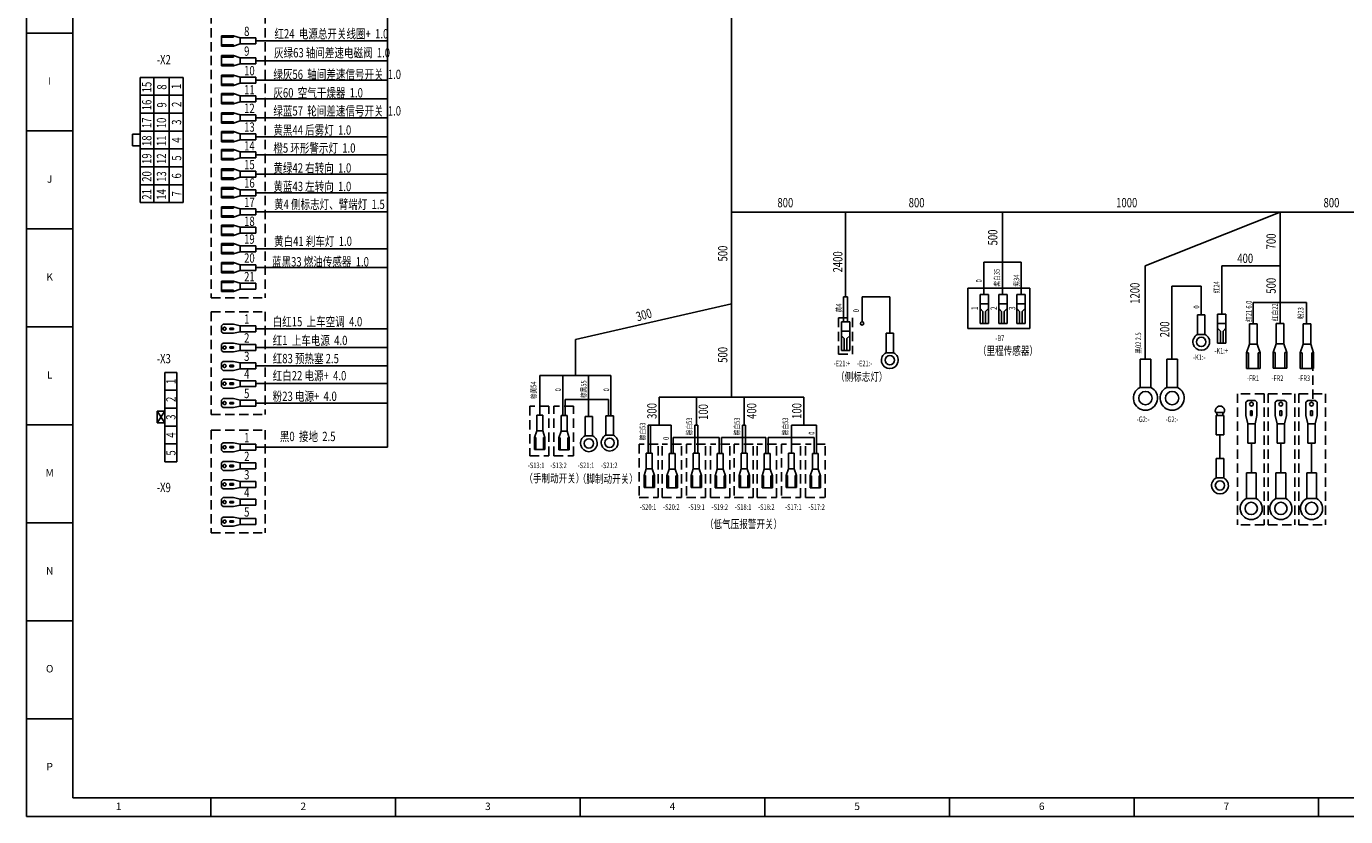
# Model space of a CAD drawing. Units: millimetres. Extents: x -25 to 1171, y -10 to 831.
# Drawn here: x -25 to 683, y -10 to 414 of the extents above; entities that cross this region are included whole.
import ezdxf
from ezdxf.enums import TextEntityAlignment as Align

# ---------------------------------------------------------------- set-up
doc = ezdxf.new("R2010")
doc.units = ezdxf.units.MM
doc.header["$LTSCALE"] = 10
for name, pattern in [('CENTER1', [12.6, 10, -1, 0.6, -1]), ('DASHED', [0.75, 0.5, -0.25]), ('PHANTOM', [2.5, 1.25, -0.25, 0.25, -0.25, 0.25, -0.25])]:
    doc.linetypes.add(name, pattern=pattern)
for name, color, linetype in [('1', 2, 'Continuous'), ('1轮廓实线层', 7, 'Continuous'), ('2细线层', 3, 'Continuous'), ('4虚线层', 2, 'DASHED'), ('6文字层', 3, 'Continuous'), ('9双点划线层', 6, 'PHANTOM'), ('图框层', 7, 'Continuous')]:
    doc.layers.add(name, color=color, linetype=linetype)
doc.styles.add('HZ', font='txtp.shx', dxfattribs={"width": 0.75, "bigfont": 'hztxt.shx'})
doc.styles.add('TH_GBDIM', font='romans.shx', dxfattribs={"width": 0.8, "bigfont": 'gbcbig.shx'})

msp = doc.modelspace()

# ---------------------------------------------------------------- linework, layer by layer
at = {"layer": '1', "color": 3, "linetype": 'Continuous'}
for p, q in [((488.9, 287.58), (488.9, 270.25)), ((498.93, 287.58), (498.93, 270.25)), ((508.97, 287.58), (508.97, 270.25)), ((413.62, 255.61), (413.62, 268.95)), ((415.73, 255.61), (415.73, 268.95)), ((423.53, 255.56), (423.53, 268.95)), ((423.53, 268.95), (438.42, 268.9)), ((438.42, 249.45), (438.42, 268.9))]:
    msp.add_line(p, q, dxfattribs=at)
at = {"layer": '1', "color": 6, "linetype": 'CENTER1'}
for p, q in [((480.23, 251.88), (480.23, 273.57)), ((480.23, 273.57), (513.63, 273.57)), ((513.63, 251.88), (513.63, 273.57)), ((480.23, 251.88), (513.63, 251.88))]:
    msp.add_line(p, q, dxfattribs=at)
at = {"layer": '1轮廓实线层', "linetype": 'Continuous'}
for p, q in [((168.89, 188.24), (168.89, 706.93)), ((353.48, 512.11), (353.48, 215.15)), ((98.15, 406.26), (168.89, 406.26)), ((98.15, 395.63), (168.89, 395.63)), ((36.07, 319.52), (36.07, 386.72)), ((59.15, 386.72), (36.07, 386.72)), ((43.39, 319.52), (43.39, 386.72)), ((51.68, 319.52), (51.68, 386.72)), ((59.15, 319.52), (59.15, 386.72)), ((98.15, 385.16), (168.89, 385.16)), ((36.07, 377.12), (59.15, 377.12)), ((98.15, 375.27), (168.89, 375.27)), ((59.15, 367.52), (36.07, 367.52)), ((98.15, 364.94), (168.89, 364.94)), ((31.97, 349.96), (31.97, 356.28)), ((36.07, 356.28), (31.97, 356.28)), ((59.15, 357.92), (36.07, 357.92)), ((98.15, 354.88), (168.89, 354.88)), ((36.07, 349.96), (31.97, 349.96)), ((36.07, 348.32), (59.15, 348.32)), ((98.15, 345.22), (168.89, 345.22)), ((36.07, 338.72), (59.15, 338.72)), ((98.15, 334.75), (168.89, 334.75)), ((36.07, 329.12), (59.15, 329.12)), ((36.07, 319.52), (59.15, 319.52)), ((98.15, 324.79), (168.89, 324.79)), ((98.15, 314.49), (168.89, 314.49)), ((936.1, 314.41), (353.48, 314.41)), ((414.67, 268.95), (414.67, 314.41)), ((498.93, 314.41), (498.93, 287.58)), ((575.4, 285.59), (647.87, 314.41)), ((647.87, 265.99), (647.87, 314.41)), ((98.15, 294.75), (168.89, 294.75)), ((98.15, 284.6), (168.89, 284.6)), ((508.97, 287.58), (488.9, 287.58)), ((491.33, 270.11), (486.83, 270.11)), ((486.83, 270.11), (486.83, 254.61)), ((491.33, 270.11), (491.33, 254.61)), ((501.36, 270.11), (496.86, 270.11)), ((496.86, 270.11), (496.86, 254.61)), ((501.36, 270.11), (501.36, 254.61)), ((506.54, 270.11), (511.04, 270.11)), ((506.54, 270.11), (506.54, 254.61)), ((511.04, 270.11), (511.04, 254.61)), ((353.48, 265.12), (269.8, 245.97)), ((415.73, 268.95), (413.62, 268.95)), ((486.83, 265.12), (491.33, 265.12)), ((486.83, 262.61), (488.33, 261.11)), ((489.83, 261.11), (491.33, 262.61)), ((496.86, 265.12), (501.36, 265.12)), ((496.86, 262.61), (498.36, 261.11)), ((499.86, 261.11), (501.36, 262.61)), ((511.04, 265.12), (506.54, 265.12)), ((508.04, 261.11), (506.54, 262.61)), ((511.04, 262.61), (509.54, 261.11)), ((633.51, 265.99), (662.08, 265.99)), ((416.91, 255.56), (412.41, 255.56)), ((412.41, 255.56), (412.41, 240.06)), ((416.91, 255.56), (416.91, 240.06)), ((488.33, 261.11), (488.33, 254.61)), ((489.83, 261.11), (489.83, 254.61)), ((498.36, 261.11), (498.36, 254.61)), ((499.86, 261.11), (499.86, 254.61)), ((508.04, 261.11), (508.04, 254.61)), ((509.54, 261.11), (509.54, 254.61)), ((603.58, 259.25), (603.58, 248.75)), ((603.58, 259.25), (607.58, 259.25)), ((607.58, 248.75), (607.58, 259.25)), ((618.82, 259.6), (614.32, 259.6)), ((614.32, 259.6), (614.32, 244.1)), ((618.82, 259.6), (618.82, 244.1)), ((98.15, 251.81), (168.89, 251.81)), ((412.41, 250.58), (416.91, 250.58)), ((412.41, 248.06), (413.91, 246.56)), ((415.41, 246.56), (416.91, 248.06)), ((436.42, 249.45), (436.42, 238.95)), ((436.42, 249.45), (440.42, 249.45)), ((440.42, 238.95), (440.42, 249.45)), ((486.83, 254.61), (491.33, 254.61)), ((489.33, 254.61), (486.83, 254.61)), ((496.86, 254.61), (501.36, 254.61)), ((499.36, 254.61), (496.86, 254.61)), ((511.04, 254.61), (506.54, 254.61)), ((508.54, 254.61), (511.04, 254.61)), ((603.58, 248.75), (607.58, 248.75)), ((614.32, 254.61), (618.82, 254.61)), ((614.32, 252.1), (615.82, 250.6)), ((615.82, 250.6), (615.82, 244.1)), ((617.32, 250.6), (618.82, 252.1)), ((617.32, 250.6), (617.32, 244.1)), ((631.43, 254.47), (631.43, 243.55)), ((631.43, 254.47), (635.59, 254.47)), ((635.59, 243.55), (635.59, 254.47)), ((645.79, 243.67), (645.79, 254.59)), ((649.95, 254.59), (645.79, 254.59)), ((649.95, 254.59), (649.95, 243.67)), ((660.19, 243.52), (660.19, 254.44)), ((664.35, 254.44), (660.19, 254.44)), ((664.35, 254.44), (664.35, 243.52)), ((98.15, 241.74), (168.89, 241.74)), ((269.8, 226.81), (269.8, 245.97)), ((413.91, 246.56), (413.91, 240.06)), ((415.41, 246.56), (415.41, 240.06)), ((614.32, 244.1), (618.82, 244.1)), ((616.82, 244.1), (614.32, 244.1)), ((631.43, 243.55), (629.87, 238.87)), ((631.43, 243.55), (635.59, 243.55)), ((635.59, 243.55), (637.15, 238.87)), ((645.79, 243.67), (644.23, 238.99)), ((649.95, 243.67), (645.79, 243.67)), ((649.95, 243.67), (651.51, 238.99)), ((660.19, 243.52), (658.63, 238.84)), ((664.35, 243.52), (660.19, 243.52)), ((664.35, 243.52), (665.91, 238.84)), ((412.41, 240.06), (416.91, 240.06)), ((414.91, 240.06), (412.41, 240.06)), ((436.42, 238.95), (440.42, 238.95)), ((572.73, 235.46), (572.73, 220.34)), ((572.75, 235.43), (578.51, 235.43)), ((578.49, 220.34), (578.49, 235.46)), ((587.07, 235.46), (587.07, 220.34)), ((587.09, 235.43), (592.85, 235.43)), ((592.83, 220.34), (592.83, 235.46)), ((629.87, 238.87), (629.87, 230.55)), ((630.91, 238.87), (629.87, 238.87)), ((630.91, 238.87), (630.91, 230.55)), ((636.11, 238.87), (636.11, 230.55)), ((636.11, 238.87), (637.15, 238.87)), ((637.15, 238.87), (637.15, 230.55)), ((637.15, 238.87), (637.15, 230.55)), ((637.15, 238.87), (637.15, 230.55)), ((637.15, 238.87), (637.15, 230.55)), ((644.23, 238.99), (644.23, 230.67)), ((644.23, 238.99), (644.23, 230.67)), ((644.23, 238.99), (644.23, 230.67)), ((644.23, 238.99), (644.23, 230.67)), ((645.27, 238.99), (644.23, 238.99)), ((645.27, 238.99), (645.27, 230.67)), ((650.47, 238.99), (650.47, 230.67)), ((650.47, 238.99), (651.51, 238.99)), ((651.51, 238.99), (651.51, 230.67)), ((658.63, 238.84), (658.63, 230.52)), ((658.63, 238.84), (658.63, 230.52)), ((658.63, 238.84), (658.63, 230.52)), ((658.63, 238.84), (658.63, 230.52)), ((659.67, 238.84), (658.63, 238.84)), ((659.67, 238.84), (659.67, 230.52)), ((664.87, 238.84), (664.87, 230.52)), ((664.87, 238.84), (665.91, 238.84)), ((665.91, 238.84), (665.91, 230.52)), ((49.26, 180.42), (49.26, 228.42)), ((55.66, 228.42), (49.26, 228.42)), ((55.66, 180.42), (55.66, 228.42)), ((98.15, 231.86), (168.89, 231.86)), ((288.63, 226.81), (250.5, 226.81)), ((629.87, 230.55), (637.15, 230.55)), ((651.51, 230.67), (644.23, 230.67)), ((665.91, 230.52), (658.63, 230.52)), ((98.15, 222.35), (168.89, 222.35)), ((572.73, 220.34), (578.49, 220.34)), ((587.07, 220.34), (592.83, 220.34)), ((49.26, 218.82), (55.66, 218.82)), ((392.32, 215.15), (314.63, 215.15)), ((314.63, 200.11), (314.63, 215.15)), ((334.64, 200.11), (334.64, 215.15)), ((360.2, 200.11), (360.2, 215.15)), ((392.32, 200.11), (392.32, 215.15)), ((630.49, 213.34), (629.49, 212.34)), ((630.49, 213.34), (634.49, 213.34)), ((635.49, 212.34), (634.49, 213.34)), ((645.26, 212.34), (646.26, 213.34)), ((650.26, 213.34), (646.26, 213.34)), ((650.26, 213.34), (651.26, 212.34)), ((661.74, 212.34), (662.74, 213.34)), ((666.74, 213.34), (662.74, 213.34)), ((666.74, 213.34), (667.74, 212.34)), ((45.15, 201.27), (45.15, 207.59)), ((49.26, 207.59), (45.15, 201.27)), ((45.15, 207.59), (49.26, 201.27)), ((49.26, 207.59), (45.15, 207.59)), ((55.66, 209.22), (49.26, 209.22)), ((98.15, 211.91), (168.89, 211.91)), ((248.9, 197.05), (248.9, 205.45)), ((252.1, 205.45), (248.9, 205.45)), ((252.1, 205.45), (252.1, 197.05)), ((617.91, 206.83), (613.33, 206.83)), ((617.91, 206.83), (617.91, 206.83)), ((617.91, 206.83), (617.91, 206.83)), ((629.49, 205.34), (629.49, 212.34)), ((629.49, 205.34), (630.49, 200.84)), ((632.99, 207.84), (631.99, 207.84)), ((631.99, 205.34), (631.99, 207.84)), ((632.99, 205.34), (631.99, 205.34)), ((632.99, 205.34), (632.99, 207.84)), ((635.49, 205.34), (634.49, 200.84)), ((635.49, 205.34), (635.49, 212.34)), ((635.49, 205.34), (635.49, 205.34)), ((645.26, 205.34), (645.26, 212.34)), ((645.26, 205.34), (645.26, 205.34)), ((645.26, 205.34), (646.26, 200.84)), ((647.76, 207.84), (648.76, 207.84)), ((647.76, 205.34), (647.76, 207.84)), ((647.76, 205.34), (648.76, 205.34)), ((648.76, 205.34), (648.76, 207.84)), ((651.26, 205.34), (650.26, 200.84)), ((651.26, 205.34), (651.26, 212.34)), ((661.74, 205.34), (661.74, 212.34)), ((661.74, 205.34), (661.74, 205.34)), ((661.74, 205.34), (662.74, 200.84)), ((664.24, 207.84), (665.24, 207.84)), ((664.24, 205.34), (664.24, 207.84)), ((664.24, 205.34), (665.24, 205.34)), ((665.24, 205.34), (665.24, 207.84)), ((667.74, 205.34), (666.74, 200.84)), ((667.74, 205.34), (667.74, 212.34)), ((49.26, 201.27), (45.15, 201.27)), ((55.66, 199.62), (49.26, 199.62)), ((261.97, 196.89), (261.97, 205.29)), ((265.17, 205.29), (261.97, 205.29)), ((265.17, 205.29), (265.17, 196.89)), ((274.9, 204.8), (278.9, 204.8)), ((274.9, 204.8), (274.9, 194.3)), ((278.9, 194.3), (278.9, 204.8)), ((286.03, 205.15), (290.03, 205.15)), ((286.03, 205.15), (286.03, 194.65)), ((290.03, 194.65), (290.03, 205.15)), ((308.69, 200.11), (321.02, 200.11)), ((333.84, 200.11), (335.43, 200.11)), ((359.4, 200.11), (360.99, 200.11)), ((385.57, 200.11), (399.05, 200.11)), ((613.62, 205.33), (613.62, 194.83)), ((617.62, 205.33), (613.62, 205.33)), ((617.62, 194.83), (617.62, 205.33)), ((630.49, 200.84), (630.49, 190.34)), ((634.49, 200.84), (630.49, 200.84)), ((634.49, 190.34), (634.49, 200.84)), ((646.26, 190.34), (646.26, 200.84)), ((646.26, 200.84), (650.26, 200.84)), ((650.26, 200.84), (650.26, 190.34)), ((662.74, 190.34), (662.74, 200.84)), ((662.74, 200.84), (666.74, 200.84)), ((666.74, 200.84), (666.74, 190.34)), ((248.9, 197.05), (247.7, 193.45)), ((247.7, 193.45), (247.7, 187.05)), ((247.7, 193.45), (247.7, 187.05)), ((247.7, 193.45), (247.7, 187.05)), ((247.7, 193.45), (247.7, 187.05)), ((248.5, 193.45), (247.7, 193.45)), ((248.5, 193.45), (248.5, 187.05)), ((252.1, 197.05), (248.9, 197.05)), ((252.1, 197.05), (253.3, 193.45)), ((252.5, 193.45), (252.5, 187.05)), ((252.5, 193.45), (253.3, 193.45)), ((253.3, 193.45), (253.3, 187.05)), ((261.97, 196.89), (260.77, 193.29)), ((260.77, 193.29), (260.77, 186.89)), ((260.77, 193.29), (260.77, 186.89)), ((260.77, 193.29), (260.77, 186.89)), ((260.77, 193.29), (260.77, 186.89)), ((261.57, 193.29), (260.77, 193.29)), ((261.57, 193.29), (261.57, 186.89)), ((265.17, 196.89), (261.97, 196.89)), ((265.17, 196.89), (266.37, 193.29)), ((265.57, 193.29), (265.57, 186.89)), ((265.57, 193.29), (266.37, 193.29)), ((266.37, 193.29), (266.37, 186.89)), ((274.9, 194.3), (278.9, 194.3)), ((286.03, 194.65), (290.03, 194.65)), ((617.62, 194.83), (613.62, 194.83)), ((49.26, 190.02), (55.66, 190.02)), ((98.15, 188.24), (168.89, 188.24)), ((253.3, 187.05), (247.7, 187.05)), ((266.37, 186.89), (260.77, 186.89)), ((307.69, 176.67), (307.69, 185.07)), ((310.89, 185.07), (307.69, 185.07)), ((310.89, 185.07), (310.89, 176.67)), ((323.22, 184.9), (320.02, 184.9)), ((320.02, 176.5), (320.02, 184.9)), ((323.22, 184.9), (323.22, 176.5)), ((332.96, 176.67), (332.96, 185.07)), ((336.16, 185.07), (332.96, 185.07)), ((336.16, 185.07), (336.16, 176.67)), ((345.84, 176.5), (345.84, 184.9)), ((349.04, 184.9), (345.84, 184.9)), ((349.04, 184.9), (349.04, 176.5)), ((358.7, 176.67), (358.7, 185.07)), ((361.9, 185.07), (358.7, 185.07)), ((361.9, 185.07), (361.9, 176.67)), ((374.23, 184.9), (371.03, 184.9)), ((371.03, 176.5), (371.03, 184.9)), ((374.23, 184.9), (374.23, 176.5)), ((383.97, 176.67), (383.97, 185.07)), ((387.17, 185.07), (383.97, 185.07)), ((387.17, 185.07), (387.17, 176.67)), ((396.85, 176.5), (396.85, 184.9)), ((400.05, 184.9), (396.85, 184.9)), ((400.05, 184.9), (400.05, 176.5)), ((634.49, 190.34), (630.49, 190.34)), ((646.26, 190.34), (650.26, 190.34)), ((662.74, 190.34), (666.74, 190.34)), ((49.26, 180.42), (55.66, 180.42)), ((613.62, 182.22), (617.62, 182.22)), ((613.62, 182.22), (613.62, 171.72)), ((617.62, 171.72), (617.62, 182.22)), ((307.69, 176.67), (306.49, 173.07)), ((306.49, 173.07), (306.49, 166.67)), ((306.49, 173.07), (306.49, 166.67)), ((306.49, 173.07), (306.49, 166.67)), ((306.49, 173.07), (306.49, 166.67)), ((307.29, 173.07), (306.49, 173.07)), ((307.29, 173.07), (307.29, 166.67)), ((310.89, 176.67), (307.69, 176.67)), ((310.89, 176.67), (312.09, 173.07)), ((311.29, 173.07), (311.29, 166.67)), ((311.29, 173.07), (312.09, 173.07)), ((312.09, 173.07), (312.09, 166.67)), ((320.02, 176.5), (318.82, 172.9)), ((318.82, 172.9), (318.82, 166.5)), ((318.82, 172.9), (318.82, 166.5)), ((318.82, 172.9), (318.82, 166.5)), ((318.82, 172.9), (318.82, 166.5)), ((319.62, 172.9), (318.82, 172.9)), ((319.62, 172.9), (319.62, 166.5)), ((323.22, 176.5), (320.02, 176.5)), ((323.22, 176.5), (324.42, 172.9)), ((323.62, 172.9), (323.62, 166.5)), ((323.62, 172.9), (324.42, 172.9)), ((324.42, 172.9), (324.42, 166.5)), ((332.96, 176.67), (331.76, 173.07)), ((331.76, 173.07), (331.76, 166.67)), ((331.76, 173.07), (331.76, 166.67)), ((331.76, 173.07), (331.76, 166.67)), ((331.76, 173.07), (331.76, 166.67)), ((332.56, 173.07), (331.76, 173.07)), ((332.56, 173.07), (332.56, 166.67)), ((336.16, 176.67), (332.96, 176.67)), ((336.16, 176.67), (337.36, 173.07)), ((336.56, 173.07), (336.56, 166.67)), ((336.56, 173.07), (337.36, 173.07)), ((337.36, 173.07), (337.36, 166.67)), ((345.84, 176.5), (344.64, 172.9)), ((344.64, 172.9), (344.64, 166.5)), ((344.64, 172.9), (344.64, 166.5)), ((344.64, 172.9), (344.64, 166.5)), ((344.64, 172.9), (344.64, 166.5)), ((345.44, 172.9), (344.64, 172.9)), ((345.44, 172.9), (345.44, 166.5)), ((349.04, 176.5), (345.84, 176.5)), ((349.04, 176.5), (350.24, 172.9)), ((349.44, 172.9), (349.44, 166.5)), ((349.44, 172.9), (350.24, 172.9)), ((350.24, 172.9), (350.24, 166.5)), ((358.7, 176.67), (357.5, 173.07)), ((357.5, 173.07), (357.5, 166.67)), ((357.5, 173.07), (357.5, 166.67)), ((357.5, 173.07), (357.5, 166.67)), ((357.5, 173.07), (357.5, 166.67)), ((358.3, 173.07), (357.5, 173.07)), ((358.3, 173.07), (358.3, 166.67)), ((361.9, 176.67), (358.7, 176.67)), ((361.9, 176.67), (363.1, 173.07)), ((362.3, 173.07), (362.3, 166.67)), ((362.3, 173.07), (363.1, 173.07)), ((363.1, 173.07), (363.1, 166.67)), ((371.03, 176.5), (369.83, 172.9)), ((369.83, 172.9), (369.83, 166.5)), ((369.83, 172.9), (369.83, 166.5)), ((369.83, 172.9), (369.83, 166.5)), ((369.83, 172.9), (369.83, 166.5)), ((370.63, 172.9), (369.83, 172.9)), ((370.63, 172.9), (370.63, 166.5)), ((374.23, 176.5), (371.03, 176.5)), ((374.23, 176.5), (375.43, 172.9)), ((374.63, 172.9), (374.63, 166.5)), ((374.63, 172.9), (375.43, 172.9)), ((375.43, 172.9), (375.43, 166.5)), ((383.97, 176.67), (382.77, 173.07)), ((382.77, 173.07), (382.77, 166.67)), ((382.77, 173.07), (382.77, 166.67)), ((382.77, 173.07), (382.77, 166.67)), ((382.77, 173.07), (382.77, 166.67)), ((383.57, 173.07), (382.77, 173.07)), ((383.57, 173.07), (383.57, 166.67)), ((387.17, 176.67), (383.97, 176.67)), ((387.17, 176.67), (388.37, 173.07)), ((387.57, 173.07), (387.57, 166.67)), ((387.57, 173.07), (388.37, 173.07)), ((388.37, 173.07), (388.37, 166.67)), ((396.85, 176.5), (395.65, 172.9)), ((395.65, 172.9), (395.65, 166.5)), ((395.65, 172.9), (395.65, 166.5)), ((395.65, 172.9), (395.65, 166.5)), ((395.65, 172.9), (395.65, 166.5)), ((396.45, 172.9), (395.65, 172.9)), ((396.45, 172.9), (396.45, 166.5)), ((400.05, 176.5), (396.85, 176.5)), ((400.05, 176.5), (401.25, 172.9)), ((400.45, 172.9), (400.45, 166.5)), ((400.45, 172.9), (401.25, 172.9)), ((401.25, 172.9), (401.25, 166.5)), ((613.62, 171.72), (617.62, 171.72)), ((629.78, 174.53), (629.78, 160.67)), ((629.78, 174.53), (635.06, 174.53)), ((635.06, 160.67), (635.06, 174.53)), ((645.69, 160.67), (645.69, 174.53)), ((650.97, 174.53), (645.69, 174.53)), ((650.97, 174.53), (650.97, 160.67)), ((667.45, 174.53), (662.17, 174.53)), ((662.17, 160.67), (662.17, 174.53)), ((667.45, 174.53), (667.45, 160.67)), ((312.09, 166.67), (306.49, 166.67)), ((324.42, 166.5), (318.82, 166.5)), ((337.36, 166.67), (331.76, 166.67)), ((350.24, 166.5), (344.64, 166.5)), ((363.1, 166.67), (357.5, 166.67)), ((375.43, 166.5), (369.83, 166.5)), ((388.37, 166.67), (382.77, 166.67)), ((401.25, 166.5), (395.65, 166.5)), ((629.78, 160.67), (635.06, 160.67)), ((650.97, 160.67), (645.69, 160.67)), ((667.45, 160.67), (662.17, 160.67))]:
    msp.add_line(p, q, dxfattribs=at)
for centre, radius in [((605.58, 244.75), 2.5), ((438.42, 234.95), 2.5), ((575.61, 214.58), 3.6), ((589.95, 214.58), 3.6), ((632.49, 211.34), 1), ((648.26, 211.34), 1), ((664.74, 211.34), 1), ((276.9, 190.3), 2.5), ((288.03, 190.65), 2.5), ((615.62, 167.72), 2.5), ((632.42, 155.39), 3.3), ((648.33, 155.39), 3.3), ((664.81, 155.39), 3.3)]:
    msp.add_circle(centre, radius, dxfattribs=at)
for centre, radius, start, end in [((605.58, 244.75), 4.5, 116.56505, 63.43495), ((438.42, 234.95), 4.5, 116.56505, 63.43495), ((575.61, 214.58), 6.48, 116.56505, 63.43495), ((589.95, 214.58), 6.48, 116.56505, 63.43495), ((615.62, 207.83), 2.5, 336.42182, 203.57818), ((613.28, 206.04), 0.79, 295.64644, 86.33275), ((617.86, 206.06), 0.77, 85.90703, 252.11378), ((276.9, 190.3), 4.5, 116.56505, 63.43495), ((288.03, 190.65), 4.5, 116.56505, 63.43495), ((615.62, 167.72), 4.5, 116.56505, 63.43495), ((632.42, 155.39), 5.94, 116.56505, 63.43495), ((648.33, 155.39), 5.94, 116.56505, 63.43495), ((664.81, 155.39), 5.94, 116.56505, 63.43495)]:
    msp.add_arc(centre, radius, start, end, dxfattribs=at)
at = {"layer": '2细线层'}
for p, q in [((-25, -10), (-25, 831)), ((-25, 410.5), (0, 410.5)), ((-25, 357.94), (0, 357.94)), ((-25, 305.38), (0, 305.38)), ((-25, 252.81), (0, 252.81)), ((-25, 200.25), (0, 200.25)), ((-25, 147.69), (0, 147.69)), ((-25, 95.12), (0, 95.12)), ((-25, 42.56), (0, 42.56)), ((-25, -10), (-25, 0)), ((74.08, -10), (74.08, 0)), ((173.17, -10), (173.17, 0)), ((272.25, -10), (272.25, 0)), ((371.33, -10), (371.33, 0)), ((470.42, -10), (470.42, 0)), ((569.5, -10), (569.5, 0)), ((668.58, -10), (668.58, 0)), ((-25, -10), (1164, -10)), ((-25, -10), (0, -10))]:
    msp.add_line(p, q, dxfattribs=at)
at = {"layer": '2细线层', "linetype": 'Continuous'}
for p, q in [((575.4, 285.59), (575.4, 235.43)), ((647.87, 285.6), (616.57, 285.6)), ((616.57, 285.6), (616.57, 259.6)), ((589.74, 274.64), (589.74, 235.43)), ((605.44, 274.64), (589.74, 274.64)), ((605.44, 274.64), (605.44, 259.25)), ((633.51, 254.47), (633.51, 265.99)), ((647.87, 254.59), (647.87, 265.99)), ((662.08, 254.58), (662.08, 265.99)), ((250.5, 205.45), (250.5, 226.81)), ((262.97, 205.29), (262.97, 226.81)), ((276.76, 226.81), (276.76, 204.8)), ((288.63, 226.81), (288.63, 205.15)), ((287.43, 213.88), (264.17, 213.88)), ((264.17, 205.29), (264.17, 213.88)), ((287.43, 213.88), (287.43, 205.15)), ((308.69, 185.07), (308.69, 200.11)), ((309.89, 185.07), (309.89, 200.11)), ((321.02, 200.11), (321.02, 184.9)), ((333.84, 185.07), (333.84, 200.11)), ((335.43, 185.07), (335.43, 200.11)), ((359.4, 185.07), (359.4, 200.11)), ((360.99, 185.07), (360.99, 200.11)), ((385.57, 185.07), (385.57, 200.11)), ((399.05, 200.11), (399.05, 184.9)), ((346.85, 193.49), (322.22, 193.49)), ((322.22, 193.49), (322.22, 184.9)), ((346.85, 193.49), (346.85, 184.9)), ((371.89, 193.49), (348.17, 193.49)), ((348.17, 184.9), (348.17, 193.49)), ((371.89, 193.49), (371.89, 184.9)), ((373.09, 184.9), (373.09, 193.49)), ((397.85, 193.49), (373.09, 193.49)), ((397.85, 193.49), (397.85, 184.9)), ((615.62, 182.22), (615.62, 194.83)), ((632.49, 190.34), (632.49, 174.53)), ((648.26, 190.34), (648.26, 174.53)), ((664.74, 190.34), (664.74, 174.53))]:
    msp.add_line(p, q, dxfattribs=at)
at = {"layer": '4虚线层', "linetype": 'DASHED'}
for p, q in [((74.13, 488.19), (74.13, 268.35)), ((103.21, 488.19), (103.21, 268.35)), ((74.13, 268.35), (103.21, 268.35)), ((74.13, 260.94), (74.13, 205.78)), ((74.13, 260.94), (103.21, 260.94)), ((103.21, 260.94), (103.21, 205.78)), ((410.95, 257.69), (418.37, 257.69)), ((410.95, 257.69), (410.95, 238.15)), ((418.37, 257.69), (418.37, 238.15)), ((410.95, 238.15), (418.37, 238.15)), ((665.43, 214.21), (665.43, 234.39)), ((624.98, 216.97), (624.98, 146.67)), ((639.29, 216.97), (624.98, 216.97)), ((639.29, 216.97), (639.29, 146.67)), ((641.46, 216.97), (641.46, 146.67)), ((641.46, 216.97), (655.77, 216.97)), ((655.77, 216.97), (655.77, 146.67)), ((657.93, 216.97), (672.25, 216.97)), ((657.93, 216.97), (657.93, 146.67)), ((672.25, 216.97), (672.25, 146.67)), ((74.13, 205.78), (103.21, 205.78)), ((255.43, 210.21), (245.24, 210.21)), ((245.24, 210.21), (245.24, 183.67)), ((255.43, 183.67), (255.43, 210.21)), ((258.17, 183.67), (258.17, 210.21)), ((268.58, 210.21), (258.17, 210.21)), ((268.58, 183.67), (268.58, 210.21)), ((74.13, 197.37), (74.13, 142.21)), ((74.13, 197.37), (103.21, 197.37)), ((103.21, 197.37), (103.21, 142.21)), ((303.84, 189.82), (303.84, 161.3)), ((314.03, 189.82), (303.84, 189.82)), ((314.03, 161.3), (314.03, 189.82)), ((316.22, 161.3), (316.22, 189.82)), ((326.63, 189.82), (316.22, 189.82)), ((326.63, 161.3), (326.63, 189.82)), ((329.29, 189.82), (329.29, 161.3)), ((339.48, 189.82), (329.29, 189.82)), ((339.48, 161.3), (339.48, 189.82)), ((342.22, 161.3), (342.22, 189.82)), ((352.63, 189.82), (342.22, 189.82)), ((352.63, 161.3), (352.63, 189.82)), ((354.85, 189.82), (354.85, 161.3)), ((365.04, 189.82), (354.85, 189.82)), ((365.04, 161.3), (365.04, 189.82)), ((367.23, 161.3), (367.23, 189.82)), ((377.65, 189.82), (367.23, 189.82)), ((377.65, 161.3), (377.65, 189.82)), ((380.3, 189.82), (380.3, 161.3)), ((390.49, 189.82), (380.3, 189.82)), ((390.49, 161.3), (390.49, 189.82)), ((393.23, 161.3), (393.23, 189.82)), ((403.65, 189.82), (393.23, 189.82)), ((403.65, 161.3), (403.65, 189.82)), ((245.24, 183.67), (255.43, 183.67)), ((258.17, 183.67), (268.58, 183.67)), ((303.84, 161.3), (314.03, 161.3)), ((316.22, 161.3), (326.63, 161.3)), ((329.29, 161.3), (339.48, 161.3)), ((342.22, 161.3), (352.63, 161.3)), ((354.85, 161.3), (365.04, 161.3)), ((367.23, 161.3), (377.65, 161.3)), ((380.3, 161.3), (390.49, 161.3)), ((393.23, 161.3), (403.41, 161.3)), ((74.13, 142.21), (103.21, 142.21)), ((639.29, 146.67), (624.98, 146.67)), ((641.46, 146.67), (655.77, 146.67)), ((657.93, 146.67), (672.25, 146.67))]:
    msp.add_line(p, q, dxfattribs=at)
at = {"layer": '9双点划线层', "linetype": 'PHANTOM'}
for p, q in [((86.15, 409.06), (79.75, 409.06)), ((86.15, 409.06), (79.75, 409.06)), ((86.15, 409.06), (79.75, 409.06)), ((86.15, 409.06), (79.75, 409.06)), ((79.75, 403.46), (79.75, 409.06)), ((86.15, 408.26), (79.75, 408.26)), ((86.15, 404.26), (79.75, 404.26)), ((89.75, 407.86), (86.15, 409.06)), ((86.15, 408.26), (86.15, 409.06)), ((89.75, 404.66), (86.15, 403.46)), ((86.15, 404.26), (86.15, 403.46)), ((89.75, 407.86), (98.15, 407.86)), ((89.75, 404.66), (89.75, 407.86)), ((98.15, 404.66), (89.75, 404.66)), ((98.15, 404.66), (98.15, 407.86)), ((86.15, 403.46), (79.75, 403.46)), ((86.15, 398.43), (79.75, 398.43)), ((86.15, 398.43), (79.75, 398.43)), ((86.15, 398.43), (79.75, 398.43)), ((86.15, 398.43), (79.75, 398.43)), ((79.75, 392.83), (79.75, 398.43)), ((86.15, 397.63), (79.75, 397.63)), ((89.75, 397.23), (86.15, 398.43)), ((86.15, 397.63), (86.15, 398.43)), ((89.75, 397.23), (98.15, 397.23)), ((89.75, 394.03), (89.75, 397.23)), ((98.15, 394.03), (98.15, 397.23)), ((86.15, 393.63), (79.75, 393.63)), ((86.15, 392.83), (79.75, 392.83)), ((89.75, 394.03), (86.15, 392.83)), ((86.15, 393.63), (86.15, 392.83)), ((98.15, 394.03), (89.75, 394.03)), ((86.15, 387.96), (79.75, 387.96)), ((86.15, 387.96), (79.75, 387.96)), ((86.15, 387.96), (79.75, 387.96)), ((86.15, 387.96), (79.75, 387.96)), ((79.75, 382.36), (79.75, 387.96)), ((86.15, 387.16), (79.75, 387.16)), ((86.15, 383.16), (79.75, 383.16)), ((86.15, 382.36), (79.75, 382.36)), ((89.75, 386.76), (86.15, 387.96)), ((86.15, 387.16), (86.15, 387.96)), ((89.75, 383.56), (86.15, 382.36)), ((86.15, 383.16), (86.15, 382.36)), ((89.75, 386.76), (98.15, 386.76)), ((89.75, 383.56), (89.75, 386.76)), ((98.15, 383.56), (89.75, 383.56)), ((98.15, 383.56), (98.15, 386.76)), ((86.15, 378.07), (79.75, 378.07)), ((86.15, 378.07), (79.75, 378.07)), ((86.15, 378.07), (79.75, 378.07)), ((86.15, 378.07), (79.75, 378.07)), ((79.75, 372.47), (79.75, 378.07)), ((86.15, 377.27), (79.75, 377.27)), ((89.75, 376.87), (86.15, 378.07)), ((86.15, 377.27), (86.15, 378.07)), ((89.75, 376.87), (98.15, 376.87)), ((89.75, 373.67), (89.75, 376.87)), ((98.15, 373.67), (98.15, 376.87)), ((86.15, 373.27), (79.75, 373.27)), ((86.15, 372.47), (79.75, 372.47)), ((89.75, 373.67), (86.15, 372.47)), ((86.15, 373.27), (86.15, 372.47)), ((98.15, 373.67), (89.75, 373.67)), ((86.15, 367.74), (79.75, 367.74)), ((86.15, 367.74), (79.75, 367.74)), ((86.15, 367.74), (79.75, 367.74)), ((86.15, 367.74), (79.75, 367.74)), ((79.75, 362.14), (79.75, 367.74)), ((86.15, 366.94), (79.75, 366.94)), ((86.15, 362.94), (79.75, 362.94)), ((86.15, 362.14), (79.75, 362.14)), ((89.75, 366.54), (86.15, 367.74)), ((86.15, 366.94), (86.15, 367.74)), ((89.75, 363.34), (86.15, 362.14)), ((86.15, 362.94), (86.15, 362.14)), ((89.75, 366.54), (98.15, 366.54)), ((89.75, 363.34), (89.75, 366.54)), ((98.15, 363.34), (89.75, 363.34)), ((98.15, 363.34), (98.15, 366.54)), ((86.15, 357.68), (79.75, 357.68)), ((86.15, 357.68), (79.75, 357.68)), ((86.15, 357.68), (79.75, 357.68)), ((86.15, 357.68), (79.75, 357.68)), ((79.75, 352.08), (79.75, 357.68)), ((86.15, 356.88), (79.75, 356.88)), ((89.75, 356.48), (86.15, 357.68)), ((86.15, 356.88), (86.15, 357.68)), ((89.75, 356.48), (98.15, 356.48)), ((89.75, 353.28), (89.75, 356.48)), ((98.15, 353.28), (98.15, 356.48)), ((86.15, 352.88), (79.75, 352.88)), ((86.15, 352.08), (79.75, 352.08)), ((86.15, 348.02), (79.75, 348.02)), ((86.15, 348.02), (79.75, 348.02)), ((86.15, 348.02), (79.75, 348.02)), ((86.15, 348.02), (79.75, 348.02)), ((79.75, 342.42), (79.75, 348.02)), ((86.15, 347.22), (79.75, 347.22)), ((89.75, 353.28), (86.15, 352.08)), ((86.15, 352.88), (86.15, 352.08)), ((89.75, 346.82), (86.15, 348.02)), ((86.15, 347.22), (86.15, 348.02)), ((98.15, 353.28), (89.75, 353.28)), ((86.15, 343.22), (79.75, 343.22)), ((86.15, 342.42), (79.75, 342.42)), ((89.75, 343.62), (86.15, 342.42)), ((86.15, 343.22), (86.15, 342.42)), ((89.75, 346.82), (98.15, 346.82)), ((89.75, 343.62), (89.75, 346.82)), ((98.15, 343.62), (89.75, 343.62)), ((98.15, 343.62), (98.15, 346.82)), ((86.15, 337.55), (79.75, 337.55)), ((86.15, 337.55), (79.75, 337.55)), ((86.15, 337.55), (79.75, 337.55)), ((86.15, 337.55), (79.75, 337.55)), ((79.75, 331.95), (79.75, 337.55)), ((86.15, 336.75), (79.75, 336.75)), ((89.75, 336.35), (86.15, 337.55)), ((86.15, 336.75), (86.15, 337.55)), ((89.75, 333.15), (86.15, 331.95)), ((89.75, 336.35), (98.15, 336.35)), ((89.75, 333.15), (89.75, 336.35)), ((98.15, 333.15), (89.75, 333.15)), ((98.15, 333.15), (98.15, 336.35)), ((86.15, 332.75), (79.75, 332.75)), ((86.15, 331.95), (79.75, 331.95)), ((86.15, 327.59), (79.75, 327.59)), ((86.15, 327.59), (79.75, 327.59)), ((86.15, 327.59), (79.75, 327.59)), ((86.15, 327.59), (79.75, 327.59)), ((79.75, 321.99), (79.75, 327.59)), ((86.15, 326.79), (79.75, 326.79)), ((86.15, 332.75), (86.15, 331.95)), ((89.75, 326.39), (86.15, 327.59)), ((86.15, 326.79), (86.15, 327.59)), ((89.75, 326.39), (98.15, 326.39)), ((89.75, 323.19), (89.75, 326.39)), ((98.15, 323.19), (98.15, 326.39)), ((86.15, 322.79), (79.75, 322.79)), ((86.15, 321.99), (79.75, 321.99)), ((89.75, 323.19), (86.15, 321.99)), ((86.15, 322.79), (86.15, 321.99)), ((98.15, 323.19), (89.75, 323.19)), ((86.15, 317.29), (79.75, 317.29)), ((86.15, 317.29), (79.75, 317.29)), ((86.15, 317.29), (79.75, 317.29)), ((86.15, 317.29), (79.75, 317.29)), ((79.75, 311.69), (79.75, 317.29)), ((86.15, 316.49), (79.75, 316.49)), ((86.15, 312.49), (79.75, 312.49)), ((86.15, 311.69), (79.75, 311.69)), ((89.75, 316.09), (86.15, 317.29)), ((86.15, 316.49), (86.15, 317.29)), ((89.75, 312.89), (86.15, 311.69)), ((86.15, 312.49), (86.15, 311.69)), ((89.75, 316.09), (98.15, 316.09)), ((89.75, 312.89), (89.75, 316.09)), ((98.15, 312.89), (89.75, 312.89)), ((98.15, 312.89), (98.15, 316.09)), ((86.15, 307.45), (79.75, 307.45)), ((86.15, 307.45), (79.75, 307.45)), ((86.15, 307.45), (79.75, 307.45)), ((86.15, 307.45), (79.75, 307.45)), ((79.75, 301.85), (79.75, 307.45)), ((86.15, 306.65), (79.75, 306.65)), ((89.75, 306.25), (86.15, 307.45)), ((86.15, 306.65), (86.15, 307.45)), ((89.75, 306.25), (98.15, 306.25)), ((89.75, 303.05), (89.75, 306.25)), ((98.15, 303.05), (98.15, 306.25)), ((86.15, 302.65), (79.75, 302.65)), ((86.15, 301.85), (79.75, 301.85)), ((86.15, 297.55), (79.75, 297.55)), ((86.15, 297.55), (79.75, 297.55)), ((86.15, 297.55), (79.75, 297.55)), ((86.15, 297.55), (79.75, 297.55)), ((79.75, 291.95), (79.75, 297.55)), ((89.75, 303.05), (86.15, 301.85)), ((86.15, 302.65), (86.15, 301.85)), ((89.75, 296.35), (86.15, 297.55)), ((86.15, 296.75), (86.15, 297.55)), ((98.15, 303.05), (89.75, 303.05)), ((86.15, 296.75), (79.75, 296.75)), ((86.15, 292.75), (79.75, 292.75)), ((86.15, 291.95), (79.75, 291.95)), ((89.75, 293.15), (86.15, 291.95)), ((86.15, 292.75), (86.15, 291.95)), ((89.75, 296.35), (98.15, 296.35)), ((89.75, 293.15), (89.75, 296.35)), ((98.15, 293.15), (89.75, 293.15)), ((98.15, 293.15), (98.15, 296.35)), ((86.15, 287.4), (79.75, 287.4)), ((86.15, 287.4), (79.75, 287.4)), ((86.15, 287.4), (79.75, 287.4)), ((86.15, 287.4), (79.75, 287.4)), ((79.75, 281.8), (79.75, 287.4)), ((86.15, 286.6), (79.75, 286.6)), ((89.75, 286.2), (86.15, 287.4)), ((86.15, 286.6), (86.15, 287.4)), ((89.75, 286.2), (98.15, 286.2)), ((89.75, 283), (89.75, 286.2)), ((98.15, 283), (98.15, 286.2)), ((86.15, 282.6), (79.75, 282.6)), ((86.15, 281.8), (79.75, 281.8)), ((86.15, 277.39), (79.75, 277.39)), ((86.15, 277.39), (79.75, 277.39)), ((86.15, 277.39), (79.75, 277.39)), ((86.15, 277.39), (79.75, 277.39)), ((79.75, 271.79), (79.75, 277.39)), ((86.15, 276.59), (79.75, 276.59)), ((89.75, 283), (86.15, 281.8)), ((86.15, 282.6), (86.15, 281.8)), ((89.75, 276.19), (86.15, 277.39)), ((86.15, 276.59), (86.15, 277.39)), ((98.15, 283), (89.75, 283)), ((89.75, 276.19), (98.15, 276.19)), ((89.75, 272.99), (89.75, 276.19)), ((98.15, 272.99), (98.15, 276.19)), ((86.15, 272.59), (79.75, 272.59)), ((86.15, 271.79), (79.75, 271.79)), ((89.75, 272.99), (86.15, 271.79)), ((86.15, 272.59), (86.15, 271.79)), ((98.15, 272.99), (89.75, 272.99)), ((80.55, 254.21), (79.75, 253.41)), ((79.75, 250.21), (79.75, 253.41)), ((79.75, 250.21), (80.55, 249.41)), ((86.15, 254.21), (80.55, 254.21)), ((86.15, 249.41), (80.55, 249.41)), ((84.15, 252.21), (84.15, 251.41)), ((86.15, 252.21), (84.15, 252.21)), ((86.15, 251.41), (84.15, 251.41)), ((86.15, 254.21), (86.15, 254.21)), ((86.15, 254.21), (89.75, 253.41)), ((86.15, 252.21), (86.15, 251.41)), ((86.15, 249.41), (89.75, 250.21)), ((89.75, 253.41), (89.75, 250.21)), ((98.15, 253.41), (89.75, 253.41)), ((89.75, 250.21), (98.15, 250.21)), ((98.15, 253.41), (98.15, 250.21)), ((80.55, 244.14), (79.75, 243.34)), ((79.75, 240.14), (79.75, 243.34)), ((86.15, 244.14), (80.55, 244.14)), ((84.15, 242.14), (84.15, 241.34)), ((86.15, 242.14), (84.15, 242.14)), ((86.15, 241.34), (84.15, 241.34)), ((86.15, 244.14), (89.75, 243.34)), ((86.15, 244.14), (86.15, 244.14)), ((86.15, 242.14), (86.15, 241.34)), ((98.15, 243.34), (89.75, 243.34)), ((89.75, 243.34), (89.75, 240.14)), ((98.15, 243.34), (98.15, 240.14)), ((79.75, 240.14), (80.55, 239.34)), ((80.55, 234.26), (79.75, 233.46)), ((86.15, 239.34), (80.55, 239.34)), ((86.15, 234.26), (80.55, 234.26)), ((86.15, 239.34), (89.75, 240.14)), ((86.15, 234.26), (89.75, 233.46)), ((86.15, 234.26), (86.15, 234.26)), ((89.75, 240.14), (98.15, 240.14)), ((79.75, 230.26), (79.75, 233.46)), ((79.75, 230.26), (80.55, 229.46)), ((86.15, 229.46), (80.55, 229.46)), ((84.15, 232.26), (84.15, 231.46)), ((86.15, 232.26), (84.15, 232.26)), ((86.15, 231.46), (84.15, 231.46)), ((86.15, 232.26), (86.15, 231.46)), ((86.15, 229.46), (89.75, 230.26)), ((89.75, 233.46), (89.75, 230.26)), ((98.15, 233.46), (89.75, 233.46)), ((89.75, 230.26), (98.15, 230.26)), ((98.15, 233.46), (98.15, 230.26)), ((80.55, 224.75), (79.75, 223.95)), ((79.75, 220.75), (79.75, 223.95)), ((79.75, 220.75), (80.55, 219.95)), ((86.15, 224.75), (80.55, 224.75)), ((86.15, 219.95), (80.55, 219.95)), ((84.15, 222.75), (84.15, 221.95)), ((86.15, 222.75), (84.15, 222.75)), ((86.15, 221.95), (84.15, 221.95)), ((86.15, 224.75), (89.75, 223.95)), ((86.15, 224.75), (86.15, 224.75)), ((86.15, 222.75), (86.15, 221.95)), ((86.15, 219.95), (89.75, 220.75)), ((89.75, 223.95), (89.75, 220.75)), ((98.15, 223.95), (89.75, 223.95)), ((89.75, 220.75), (98.15, 220.75)), ((98.15, 223.95), (98.15, 220.75)), ((80.55, 214.31), (79.75, 213.51)), ((79.75, 210.31), (79.75, 213.51)), ((86.15, 214.31), (80.55, 214.31)), ((86.15, 214.31), (89.75, 213.51)), ((86.15, 214.31), (86.15, 214.31)), ((98.15, 213.51), (89.75, 213.51)), ((89.75, 213.51), (89.75, 210.31)), ((98.15, 213.51), (98.15, 210.31)), ((79.75, 210.31), (80.55, 209.51)), ((86.15, 209.51), (80.55, 209.51)), ((86.15, 212.31), (84.15, 212.31)), ((84.15, 212.31), (84.15, 211.51)), ((86.15, 211.51), (84.15, 211.51)), ((86.15, 212.31), (86.15, 211.51)), ((86.15, 209.51), (89.75, 210.31)), ((89.75, 210.31), (98.15, 210.31)), ((80.55, 190.64), (79.75, 189.84)), ((79.75, 186.64), (79.75, 189.84)), ((79.75, 186.64), (80.55, 185.84)), ((86.15, 190.64), (80.55, 190.64)), ((86.15, 185.84), (80.55, 185.84)), ((86.15, 188.64), (84.15, 188.64)), ((84.15, 188.64), (84.15, 187.84)), ((86.15, 187.84), (84.15, 187.84)), ((86.15, 190.64), (89.75, 189.84)), ((86.15, 190.64), (86.15, 190.64)), ((86.15, 188.64), (86.15, 187.84)), ((86.15, 185.84), (89.75, 186.64)), ((98.15, 189.84), (89.75, 189.84)), ((89.75, 189.84), (89.75, 186.64)), ((89.75, 186.64), (98.15, 186.64)), ((98.15, 189.84), (98.15, 186.64)), ((80.55, 180.57), (79.75, 179.77)), ((79.75, 176.57), (79.75, 179.77)), ((86.15, 180.57), (80.55, 180.57)), ((86.15, 178.57), (84.15, 178.57)), ((84.15, 178.57), (84.15, 177.77)), ((86.15, 177.77), (84.15, 177.77)), ((86.15, 180.57), (89.75, 179.77)), ((86.15, 180.57), (86.15, 180.57)), ((86.15, 178.57), (86.15, 177.77)), ((89.75, 179.77), (89.75, 176.57)), ((98.15, 179.77), (89.75, 179.77)), ((98.15, 179.77), (98.15, 176.57)), ((79.75, 176.57), (80.55, 175.77)), ((80.55, 170.69), (79.75, 169.89)), ((86.15, 175.77), (80.55, 175.77)), ((86.15, 170.69), (80.55, 170.69)), ((86.15, 175.77), (89.75, 176.57)), ((86.15, 170.69), (89.75, 169.89)), ((86.15, 170.69), (86.15, 170.69)), ((89.75, 176.57), (98.15, 176.57)), ((79.75, 166.69), (79.75, 169.89)), ((79.75, 166.69), (80.55, 165.89)), ((86.15, 165.89), (80.55, 165.89)), ((86.15, 168.69), (84.15, 168.69)), ((84.15, 168.69), (84.15, 167.89)), ((86.15, 167.89), (84.15, 167.89)), ((86.15, 168.69), (86.15, 167.89)), ((86.15, 165.89), (89.75, 166.69)), ((89.75, 169.89), (89.75, 166.69)), ((98.15, 169.89), (89.75, 169.89)), ((89.75, 166.69), (98.15, 166.69)), ((98.15, 169.89), (98.15, 166.69)), ((80.55, 161.18), (79.75, 160.38)), ((79.75, 157.18), (79.75, 160.38)), ((79.75, 157.18), (80.55, 156.38)), ((86.15, 161.18), (80.55, 161.18)), ((86.15, 156.38), (80.55, 156.38)), ((86.15, 159.18), (84.15, 159.18)), ((84.15, 159.18), (84.15, 158.38)), ((86.15, 158.38), (84.15, 158.38)), ((86.15, 161.18), (89.75, 160.38)), ((86.15, 161.18), (86.15, 161.18)), ((86.15, 159.18), (86.15, 158.38)), ((86.15, 156.38), (89.75, 157.18)), ((98.15, 160.38), (89.75, 160.38)), ((89.75, 160.38), (89.75, 157.18)), ((89.75, 157.18), (98.15, 157.18)), ((98.15, 160.38), (98.15, 157.18)), ((80.55, 150.74), (79.75, 149.94)), ((79.75, 146.74), (79.75, 149.94)), ((86.15, 150.74), (80.55, 150.74)), ((84.15, 148.74), (84.15, 147.94)), ((86.15, 148.74), (84.15, 148.74)), ((86.15, 150.74), (89.75, 149.94)), ((86.15, 150.74), (86.15, 150.74)), ((86.15, 148.74), (86.15, 147.94)), ((89.75, 149.94), (89.75, 146.74)), ((98.15, 149.94), (89.75, 149.94)), ((98.15, 149.94), (98.15, 146.74)), ((79.75, 146.74), (80.55, 145.94)), ((86.15, 145.94), (80.55, 145.94)), ((86.15, 147.94), (84.15, 147.94)), ((86.15, 145.94), (89.75, 146.74)), ((89.75, 146.74), (98.15, 146.74))]:
    msp.add_line(p, q, dxfattribs=at)
at = {"layer": '9双点划线层', "linetype": 'Continuous'}
msp.add_circle((423.53, 254.66), 0.9, dxfattribs=at)
at = {"layer": '9双点划线层', "linetype": 'PHANTOM'}
for centre in [(81.35, 251.81), (81.35, 241.74), (81.35, 231.86), (81.35, 222.35), (81.35, 211.91), (81.35, 188.24), (81.35, 178.17), (81.35, 168.29), (81.35, 158.78), (81.35, 148.34)]:
    msp.add_circle(centre, 0.8, dxfattribs=at)
at = {"layer": '图框层'}
for q in [(0, 821), (1154, 0)]:
    msp.add_line((0, 0), q, dxfattribs=at)

# ---------------------------------------------------------------- texts
at = {"layer": '6文字层', "linetype": 'Continuous', "style": 'HZ', "width": 0.75}
for s, height, p in [('8', 5, (91.86, 408.93)), ('红24  电源总开关线圈+  1.0', 5, (108.13, 407.61)), ('-X2', 5, (44.97, 393.72)), ('9', 5, (91.86, 398.3)), ('灰绿63 轴间差速电磁阀  1.0', 5, (107.93, 397.44)), ('10', 5, (91.86, 387.83)), ('绿灰56  轴间差速信号开关  1.0', 5, (107.56, 385.83)), ('11', 5, (91.86, 377.56)), ('灰60  空气干燥器  1.0', 5, (107.56, 375.94)), ('12', 5, (91.86, 367.61)), ('绿蓝57  轮间差速信号开关  1.0', 5, (107.56, 366.23)), ('13', 5, (91.86, 357.55)), ('黄黑44 后雾灯  1.0', 5, (107.56, 355.94)), ('14', 5, (91.86, 347.48)), ('橙5 环形警示灯  1.0', 5, (107.56, 346.28)), ('15', 5, (91.86, 337.42)), ('黄绿42 右转向  1.0', 5, (107.57, 335.6)), ('16', 5, (91.86, 327.56)), ('黄蓝43 左转向  1.0', 5, (107.57, 325.69)), ('17', 5, (91.86, 317.16)), ('黄4 侧标志灯、臂端灯  1.5', 5, (107.93, 316.06)), ('800', 5, (378.08, 316.99)), ('800', 5, (448.54, 316.99)), ('1000', 5, (559.89, 316.99)), ('800', 5, (671.2, 316.99)), ('18', 5, (91.86, 307)), ('19', 5, (91.86, 297.42)), ('黄白41 刹车灯  1.0', 5, (107.93, 296.27)), ('20', 5, (91.86, 287.27)), ('蓝黑33 燃油传感器  1.0', 5, (106.82, 285.26)), ('400', 5, (624.92, 287.09)), ('21', 5, (91.86, 277.26)), ('1', 5, (91.86, 254.48)), ('白红15  上车空调  4.0', 5, (107.2, 253.12)), ('2', 5, (91.86, 244.41)), ('红1  上车电源  4.0', 5, (107.2, 243.05)), ('-B7', 3, (495.09, 245.2)), ('（里程传感器）', 4.5, (485.7, 237.77)), ('-K1:+', 3, (612.66, 238.5)), ('-X3', 5, (44.97, 233.27)), ('3', 5, (91.86, 234.53)), ('红83 预热塞 2.5', 5, (107.2, 233.31)), ('-E21:+', 3, (408.32, 231.71)), ('-E21:-', 3, (420.81, 231.71)), ('-K1:-', 3, (601.15, 235)), ('4', 5, (91.86, 225.02)), ('红白22 电源+  4.0', 5, (107.2, 224.12)), ('（侧标志灯）', 4.5, (409.54, 223.87)), ('-FR1', 3, (630.16, 223.76)), ('-FR2', 3, (643.27, 223.76)), ('-FR3', 3, (657.58, 223.76)), ('5', 5, (91.86, 214.58)), ('粉23 电源+  4.0', 5, (107.2, 213.08)), ('-G2:-', 3, (570.96, 201.71)), ('-G2:-', 3, (586.43, 201.71)), ('1', 5, (91.86, 190.91)), ('黑0  接地  2.5', 5, (111.04, 191.51)), ('2', 5, (91.86, 180.84)), ('-S13:1', 3, (244.16, 177.01)), ('-S13:2', 3, (256.18, 177.01)), ('-S21:1', 3, (270.93, 177.01)), ('-S21:2', 3, (283.4, 177.01)), ('3', 5, (91.86, 170.96)), ('（手制动开关）', 4.5, (242.26, 169.34)), ('（脚制动开关）', 4.5, (270.93, 169.07)), ('-X9', 5, (44.97, 164.13)), ('4', 5, (91.86, 161.45)), ('5', 5, (91.86, 151.01)), ('-S20:1', 3, (304.26, 154.63)), ('-S20:2', 3, (316.74, 154.63)), ('-S19:1', 3, (330.26, 154.63)), ('-S19:2', 3, (342.74, 154.63)), ('-S18:1', 3, (355.27, 154.63)), ('-S18:2', 3, (367.75, 154.63)), ('-S17:1', 3, (382.23, 154.63)), ('-S17:2', 3, (394.7, 154.63)), ('（低气压报警开关）', 4.5, (339.19, 144.77))]:
    msp.add_text(s, height=height, dxfattribs=at).set_placement(p)
at = {"layer": '6文字层', "style": 'TH_GBDIM'}
for s, p in [('I', (-12.5, 384.22)), ('J', (-12.5, 331.66)), ('K', (-12.5, 279.09)), ('L', (-12.5, 226.53)), ('M', (-12.5, 173.97)), ('N', (-12.5, 121.41)), ('O', (-12.5, 68.84)), ('P', (-12.5, 16.28)), ('1', (24.54, -5)), ('2', (123.62, -5)), ('3', (222.71, -5)), ('4', (321.79, -5)), ('5', (420.88, -5)), ('6', (519.96, -5)), ('7', (619.04, -5))]:
    msp.add_text(s, height=4, dxfattribs=at).set_placement(p, align=Align.MIDDLE)
at = {"layer": '6文字层', "linetype": 'Continuous', "style": 'HZ', "width": 0.75}
for s, height, rotation, p in [('15', 5, 90, (42.12, 378.68)), ('8', 5, 90, (50.17, 380.11)), ('1', 5, 90, (57.94, 380.44)), ('16', 5, 90, (42.12, 369.08)), ('9', 5, 90, (50.17, 370.51)), ('2', 5, 90, (58.1, 370.84)), ('17', 5, 90, (42.12, 359.48)), ('10', 5, 90, (50.01, 359.44)), ('3', 5, 90, (58.1, 361.24)), ('18', 5, 90, (42.12, 349.88)), ('11', 5, 90, (50.01, 349.84)), ('4', 5, 90, (58.1, 351.64)), ('19', 5, 90, (42.12, 340.28)), ('12', 5, 90, (50.01, 340.24)), ('5', 5, 90, (58.1, 342.04)), ('20', 5, 90, (42.12, 330.68)), ('13', 5, 90, (50.01, 330.64)), ('6', 5, 90, (58.1, 332.44)), ('21', 5, 90, (42.12, 321.08)), ('14', 5, 90, (50.01, 321.04)), ('7', 5, 90, (58.1, 322.84)), ('500', 5, 90, (496.17, 296.54)), ('700', 5, 90, (645.57, 294.41)), ('500', 5, 90, (351.25, 287.91)), ('2400', 5, 90, (412.99, 282.02)), ('紫白35', 3, 90, (497.42, 274.43)), ('0', 3, 90, (487.74, 276.66)), ('紫34', 3, 90, (507.92, 274.43)), ('1200', 5, 90, (572.44, 265.19)), ('红24', 3, 90, (615.3, 270.85)), ('500', 5, 90, (645.57, 270.62)), ('300', 5, 15.83637, (303.01, 255.71)), ('黄4', 3, 90, (412.61, 260.57)), ('0', 3, 90, (421.84, 260.65)), ('0', 3, 90, (604.47, 262.65)), ('红21 6.0', 3, 90, (632.65, 255.48)), ('红白22', 3, 90, (646.69, 255.88)), ('粉23', 3, 90, (660.45, 256.9)), ('200', 5, 90, (588.45, 247.23)), ('黑02 2.5', 3, 90, (573.3, 238.45)), ('500', 5, 90, (351.25, 233.54)), ('1', 5, 90, (55.06, 222.14)), ('棕黄54', 3, 90, (248.73, 213.98)), ('0', 3, 90, (261.86, 218.2)), ('棕黑55', 3, 90, (275.61, 214.6)), ('0', 3, 90, (287.79, 218.2)), ('2', 5, 90, (55.06, 212.54)), ('3', 5, 90, (55.06, 202.94)), ('300', 5, 90, (313.23, 203.43)), ('100', 5, 90, (340.81, 202.89)), ('400', 5, 90, (366.75, 203.43)), ('100', 5, 90, (391, 203.43)), ('棕白53', 3, 90, (307.24, 191.95)), ('棕白53', 3, 90, (332.28, 194.64)), ('棕白53', 3, 90, (357.9, 194.64)), ('棕白53', 3, 90, (383.87, 194.64)), ('4', 5, 90, (55.06, 193.34)), ('0', 3, 90, (319.82, 192.17)), ('0', 3, 90, (397.94, 194.94)), ('5', 5, 90, (55.06, 183.74))]:
    msp.add_text(s, height=height, rotation=rotation, dxfattribs=at).set_placement(p)
at = {"layer": '6文字层', "style": 'HZ', "width": 0.75}
for s, p in [('1', (485.71, 261.82)), ('2', (496, 261.82)), ('3', (505.83, 261.82))]:
    msp.add_text(s, height=3.5, rotation=90, dxfattribs=at).set_placement(p)

doc.saveas('drawing.dxf')
